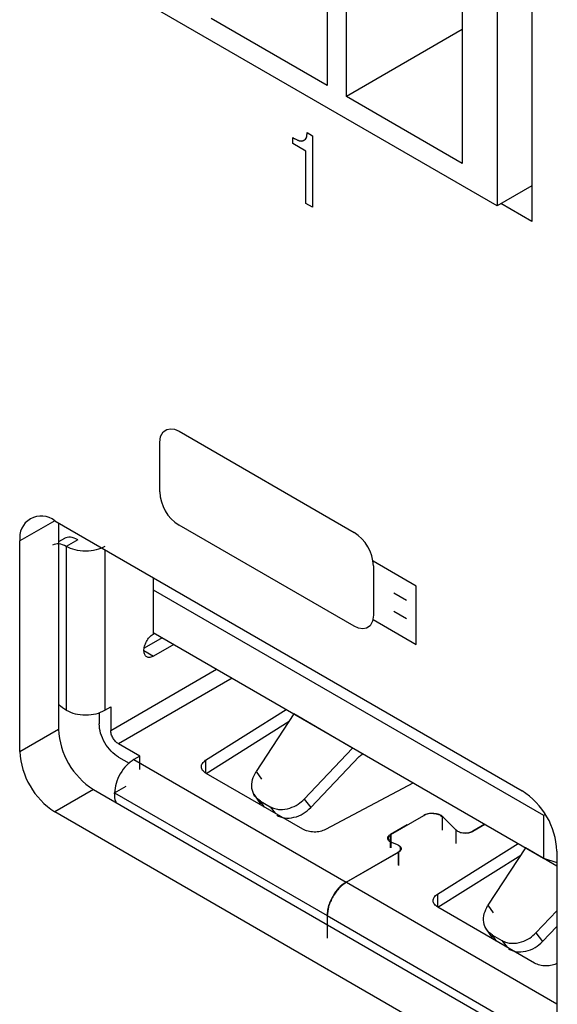
# Model space of a CAD drawing. Units: inches. Extents: x 0.4 to 33.6, y 0.4 to 21.6.
# Drawn here: x 28.4 to 28.6, y 4.4 to 4.8 of the extents above; entities that cross this region are included whole.
import ezdxf

# ---------------------------------------------------------------- set-up
doc = ezdxf.new("R2010")
doc.units = ezdxf.units.IN
doc.header["$LTSCALE"] = 2
doc.header["$MEASUREMENT"] = 0

msp = doc.modelspace()

# ---------------------------------------------------------------- linework, layer by layer
at = {"color": 7, "linetype": 'Continuous', "lineweight": 25}
for p, q in [((28.59928922413348, 4.817180153263477), (28.59928922479386, 4.688591048648268)), ((28.58676174245, 4.809947146379379), (28.58676174245, 4.6942169525688)), ((28.52551627321337, 4.80511930811748), (28.52551627321337, 4.737610028394643)), ((28.53247598562662, 4.733592271938822), (28.53247598562662, 4.80110155166166)), ((28.58676174245, 4.6942169525688), (28.42251252949722, 4.789036004926161)), ((28.57423426010614, 4.776995012926737), (28.57423426010614, 4.709485733203899)), ((28.52551627321337, 4.737610028394643), (28.48375799873385, 4.761716567129565)), ((28.57423426010614, 4.757698810673745), (28.53247598562662, 4.733592271938822)), ((28.57423426010614, 4.709485733203899), (28.53247598562662, 4.733592271938822)), ((28.59928922472783, 4.70144891415116), (28.58676174245, 4.6942169525688)), ((28.59928922479386, 4.688591048648268), (28.5881527799399, 4.695019981418774)), ((28.42738432752612, 4.580801175671472), (28.59580936858724, 4.483571469059395)), ((28.42877627066914, 4.579997623999081), (28.42877627066914, 4.505734804097999)), ((28.43086619800311, 4.574484035752527), (28.42877627066914, 4.573277546383475)), ((28.4357359830824, 4.573967266921852), (28.43156015563445, 4.571556613048361)), ((28.41485684584264, 4.497699291186356), (28.41485684584264, 4.573566862684397)), ((28.43156015563445, 4.571556613048361), (28.43156015563445, 4.51256636148103)), ((28.46280156699471, 4.560355238530265), (28.46280156699471, 4.539999165261214)), ((28.46287886149408, 4.560310617365564), (28.46287886149408, 4.555966686178507)), ((28.46287886149408, 4.555966686178507), (28.6034650522418, 4.474808005770933)), ((28.46287886149409, 4.555966686178508), (28.46287886149409, 4.540535993670429)), ((28.46608424329789, 4.538685566142552), (28.45965795107479, 4.534975746607888)), ((28.46280156704143, 4.539999165245644), (28.46333740382455, 4.540271282817584)), ((28.46287886149409, 4.540535993670429), (28.60346505224181, 4.459377313262852)), ((28.47026007074584, 4.53627491226906), (28.46300486591801, 4.532086571673294)), ((28.44547958046095, 4.512566361481023), (28.44756749418493, 4.51377168841777)), ((28.44756749418493, 4.51377168841777), (28.44756749418493, 4.505333028452415)), ((28.44339166673698, 4.511760987770188), (28.44339166673698, 4.507743682325907)), ((28.48176383635169, 4.494566189629777), (28.51081057406259, 4.512865604985418)), ((28.51348160484411, 4.511245093752065), (28.49998316171925, 4.49055663725838)), ((28.53472277210956, 4.498982828899363), (28.5134816048441, 4.511245093752068)), ((28.48193930028254, 4.489854640319821), (28.51179897774367, 4.508666206895227)), ((28.41485684584264, 4.497699291186356), (28.42877627066914, 4.505734804097999)), ((28.45800706280481, 4.496091666162835), (28.45035137915023, 4.500511198264237)), ((28.45800706280481, 4.496091666162835), (28.45591914908083, 4.494886339226089)), ((28.45800706280481, 4.491269574754061), (28.45800706280481, 4.496091666162835)), ((28.53472277210956, 4.498982828899361), (28.51725009468917, 4.480588649029442)), ((28.51965293216274, 4.477512359706685), (28.53712560958314, 4.495906539576618)), ((28.45035137915023, 4.495689106855464), (28.45417712338897, 4.493480551716856)), ((28.45591914908083, 4.494886339226089), (28.53240638850249, 4.450731195776622)), ((28.51679616435869, 4.469731451888833), (28.48194200892427, 4.489852327536242)), ((28.49998316171925, 4.49055663725838), (28.50183946365824, 4.487795856183936)), ((28.44895943666758, 4.482831763755645), (28.45313526411553, 4.485242417629137)), ((28.55666064954935, 4.486396919808715), (28.52496169775712, 4.469628595052049)), ((28.441303753013, 4.484036568251201), (28.4273843281865, 4.476001055339561)), ((28.441303753013, 4.484036568251201), (28.60833685093109, 4.387610413311515)), ((28.44895943666758, 4.482831763755645), (28.52551627321344, 4.438636479962244)), ((28.49907947787532, 4.482371425363622), (28.50148337646365, 4.47879623234779)), ((28.50158460102778, 4.479826976223226), (28.50498618861428, 4.477863281507892)), ((28.51725009468917, 4.480588649029442), (28.51965293216274, 4.477512359706685)), ((28.59580936792686, 4.378771349489935), (28.4273843281865, 4.476001055339561)), ((28.54843415266695, 4.467858629734371), (28.56034809512001, 4.474736402315025)), ((28.6034650522418, 4.474808005770933), (28.60417459801822, 4.475044533842159)), ((28.60346505224181, 4.474808005770928), (28.60346505224181, 4.459377313262848)), ((28.5543895491276, 4.471296606931708), (28.54839957744587, 4.467879493673555)), ((28.56709099329249, 4.469437662824079), (28.56713330502443, 4.474273927927417)), ((28.56713330506501, 4.474273932597428), (28.56713330214667, 4.474273596725084)), ((28.5719366921012, 4.469471066018217), (28.56713330506501, 4.474273932597428)), ((28.57801748905277, 4.469026410747358), (28.5823840015746, 4.471547144770883)), ((28.5824026109064, 4.471536401832308), (28.57801748905277, 4.469026410747358)), ((28.54832953370207, 4.463096029127355), (28.54839957744587, 4.467879493673556)), ((28.54843415266695, 4.467858629734372), (28.54843415266694, 4.463036538325599)), ((28.5719366921012, 4.469471066018217), (28.57189365733628, 4.464635523843875)), ((28.57193668911266, 4.469470730216058), (28.5719366921012, 4.469471066018217)), ((28.54881141405484, 4.464950279121862), (28.54842284079465, 4.465117932940187)), ((28.54844581913939, 4.465132696145747), (28.54881141406328, 4.464950279118237)), ((28.55084884743479, 4.464126705063607), (28.54881141375496, 4.464950278874623)), ((28.55116339127477, 4.463969243241918), (28.55084884711399, 4.464126704825423)), ((28.55118414851668, 4.463983420581752), (28.5508488471349, 4.464126704816368)), ((28.56528038531073, 4.446353112159931), (28.59432712302162, 4.464652527515574)), ((28.53240638850249, 4.450731195776622), (28.55108447326663, 4.461513824596255)), ((28.55131272720172, 4.461484882529981), (28.53254558275076, 4.450650840647506)), ((28.55108513346662, 4.461514205722001), (28.55117367570397, 4.456743228660764)), ((28.55131273215537, 4.456662793980889), (28.55131273215537, 4.461484885389662)), ((28.55202256983481, 4.462132221766735), (28.55202256978608, 4.462771809966001)), ((28.56545584924159, 4.441641562849978), (28.59531552670269, 4.460453129425373)), ((28.59699815380313, 4.463032016282223), (28.58349971067828, 4.442343559788539)), ((28.60833685093109, 4.461873233212599), (28.60833685093109, 4.386005661714558)), ((28.60346505224181, 4.459377313262852), (28.60833685093109, 4.457753292395318)), ((28.60031271331776, 4.421518374418988), (28.56545855788332, 4.441639250066388)), ((28.58349971067828, 4.442343559788539), (28.58535601261729, 4.439582778714103)), ((28.60833685093109, 4.440345028733419), (28.60076664364821, 4.432375571559594)), ((28.52551627321344, 4.438636479962244), (28.60207310975923, 4.39444115894822)), ((28.52558587033765, 4.43859630239773), (28.52558587033765, 4.430559446162524)), ((28.58259602683437, 4.434158347893692), (28.58499992542266, 4.430583154877962)), ((28.60076664364821, 4.432375571559594), (28.60316948112176, 4.429299282236834)), ((28.60316948112176, 4.429299282236834), (28.60833685093109, 4.434739177190553)), ((28.58510114998678, 4.431613898753364), (28.58850273757332, 4.429650204038046))]:
    msp.add_line(p, q, dxfattribs=at)
at = {"color": 7, "linetype": 'Continuous'}
for p, q in [((28.51816431642908, 4.719077653978648), (28.51819686297852, 4.71923446605421)), ((28.51819686297852, 4.71923446605421), (28.51822696205188, 4.71940930670736)), ((28.51822696205188, 4.71940930670736), (28.51825441660658, 4.719603553120161)), ((28.51825441660658, 4.719603553120161), (28.51827902960008, 4.719818582474679)), ((28.51827902960008, 4.719818582474679), (28.51830060398978, 4.720055771952977)), ((28.51830060398978, 4.720055771952977), (28.51831894273313, 4.720316498737119)), ((28.51831894273313, 4.720316498737119), (28.51833384878757, 4.720602140009168)), ((28.51833384878757, 4.720602140009168), (28.52028256826327, 4.719477168201539)), ((28.51833384878757, 4.720602140009168), (28.52028256826327, 4.719477168201539)), ((28.52028256826327, 4.719477168201539), (28.52028256826328, 4.693711126440655)), ((28.52028256826327, 4.719477168201539), (28.52028256826328, 4.693711126440655)), ((28.51318366160176, 4.716631468157839), (28.51318366160176, 4.718817482929818)), ((28.51318366160176, 4.718817482929818), (28.51347596952311, 4.718648737158674)), ((28.51318366160176, 4.716631468157839), (28.51318366160176, 4.718817482929818)), ((28.51318366160176, 4.718817482929818), (28.51347596952311, 4.718648737158674)), ((28.51788842719312, 4.713915464793706), (28.51318366160176, 4.716631468157839)), ((28.51788842719312, 4.713915464793706), (28.51318366160176, 4.716631468157839)), ((28.51347596952311, 4.718648737158674), (28.51376054627437, 4.718486691135147)), ((28.51376054627437, 4.718486691135147), (28.51402317174244, 4.718341631961343)), ((28.51402317174244, 4.718341631961343), (28.51426505652145, 4.718212622827314)), ((28.51426505652145, 4.718212622827314), (28.51448741120552, 4.718098726923118)), ((28.51448741120552, 4.718098726923118), (28.51469144638878, 4.717999007438805)), ((28.51469144638878, 4.717999007438805), (28.51487517771233, 4.717913961175785)), ((28.51487517771233, 4.717913961175785), (28.51504355259798, 4.717840798386758)), ((28.51504355259798, 4.717840798386758), (28.5151977179378, 4.717778631557183)), ((28.5151977179378, 4.717778631557183), (28.51533882062385, 4.717726573172509)), ((28.51533882062385, 4.717726573172509), (28.51552000990599, 4.717667979604972)), ((28.51552000990599, 4.717667979604972), (28.51568022501574, 4.717625616756685)), ((28.51568022501574, 4.717625616756685), (28.51582280966173, 4.717596897121679)), ((28.51582280966173, 4.717596897121679), (28.51595110755263, 4.717579233193987)), ((28.51595110755263, 4.717579233193987), (28.51606846239705, 4.717570037467641)), ((28.51606846239705, 4.717570037467641), (28.5162423638992, 4.71756796257225)), ((28.5162423638992, 4.71756796257225), (28.51639909946345, 4.717579171420006)), ((28.51639909946345, 4.717579171420006), (28.51654153007944, 4.717601450053719)), ((28.51654153007944, 4.717601450053719), (28.51667251673683, 4.717632584516197)), ((28.51667251673683, 4.717632584516197), (28.51679492042526, 4.71767036085025)), ((28.51679492042526, 4.71767036085025), (28.51691160213439, 4.717712565098685)), ((28.51691160213439, 4.717712565098685), (28.51702542285387, 4.71775698330431)), ((28.51702542285387, 4.71775698330431), (28.51715756072705, 4.71781009079921)), ((28.51715756072705, 4.71781009079921), (28.5172891186242, 4.717868332874056)), ((28.5172891186242, 4.717868332874056), (28.51741951656927, 4.717936844108804)), ((28.51741951656927, 4.717936844108804), (28.51754817458625, 4.7180207590834)), ((28.51754817458625, 4.7180207590834), (28.51767451269908, 4.718125212377792)), ((28.51767451269908, 4.718125212377792), (28.51779795093175, 4.718255338571933)), ((28.51779795093175, 4.718255338571933), (28.5178559439325, 4.718328804397064)), ((28.5178559439325, 4.718328804397064), (28.51791272894989, 4.71841220747482)), ((28.51791272894989, 4.71841220747482), (28.51796789975942, 4.718508387014508)), ((28.51796789975942, 4.718508387014508), (28.5180210501366, 4.718620182225431)), ((28.5180210501366, 4.718620182225431), (28.51807177385693, 4.718750432316892)), ((28.51807177385693, 4.718750432316892), (28.51811966469592, 4.718901976498196)), ((28.51811966469592, 4.718901976498196), (28.51816431642908, 4.719077653978648)), ((28.51788842719312, 4.695093234661457), (28.51788842719312, 4.713915464793706)), ((28.51788842719312, 4.695093234661457), (28.51788842719312, 4.713915464793706)), ((28.52028256826328, 4.693711126440655), (28.51788842719312, 4.695093234661457)), ((28.52028256826328, 4.693711126440655), (28.51788842719312, 4.695093234661457)), ((28.47217703606287, 4.613033023279956), (28.53524594995177, 4.576624114277312)), ((28.46521732364962, 4.591284737974893), (28.46521732364962, 4.609013960721153)), ((28.53524594995177, 4.542805179863775), (28.47217703606287, 4.579214088866419)), ((28.55765622392245, 4.5572735569159), (28.54210822639124, 4.566249224838203)), ((28.54220566236503, 4.564569538806868), (28.54220566236503, 4.546840316060608)), ((28.55765622392245, 4.536297459287733), (28.55765622392245, 4.5572735569159)), ((28.55413460944134, 4.552105551845442), (28.54952727982377, 4.554765306619196)), ((28.55413460944134, 4.545467139339363), (28.54952727982377, 4.548126894113116)), ((28.54210822639124, 4.545273127210035), (28.55765622392245, 4.536297459287733))]:
    msp.add_line(p, q, dxfattribs=at)
at = {"color": 8, "linetype": 'Continuous', "lineweight": 25}
for p, q in [((28.42738636442018, 4.580799999797561), (28.41485684584264, 4.573566862684397)), ((28.44547958046095, 4.570355008505112), (28.44547958046095, 4.512566361481023)), ((28.45954060418105, 4.534086447405492), (28.46300486591801, 4.532086571673294)), ((28.44756749418493, 4.505333028452415), (28.48571314365815, 4.527354043162824)), ((28.49128136608512, 4.524139576777571), (28.45035137915023, 4.500511198264237)), ((28.4817638363517, 4.494566189629774), (28.4817638363517, 4.490004460834754)), ((28.50302870355695, 4.477679237836298), (28.50158460102777, 4.479826976223229)), ((28.50498618861428, 4.477863281507895), (28.50685546623543, 4.475470094764945)), ((28.60833685093109, 4.456486325759201), (28.59699815380313, 4.463032016282229)), ((28.53254558275076, 4.450650840647506), (28.60833685093109, 4.406897472843617)), ((28.56528038531074, 4.446353112159929), (28.56528038531074, 4.441791383364913)), ((28.58654525251593, 4.429466160366494), (28.58510114998678, 4.431613898753368)), ((28.58850273757333, 4.429650204038041), (28.59037201519446, 4.427257017295112))]:
    msp.add_line(p, q, dxfattribs=at)
at = {"color": 7, "linetype": 'Continuous', "flags": 128}
for points in [[(28.51347572460189, 4.718648878548688), (28.51475204568244, 4.717970415425056), (28.51555563469904, 4.717657724621664), (28.51606846239705, 4.717570037467641), (28.51660827509111, 4.717616048678687), (28.51702542285387, 4.71775698330431), (28.51741951656927, 4.717936844108804), (28.51779795093175, 4.718255338571933), (28.51802968357839, 4.718640532308904), (28.5182181113478, 4.719354338582152), (28.51833384878757, 4.720602140009168)], [(28.46521675339454, 4.6090142899224), (28.46552886471045, 4.611207144755075), (28.46640011264861, 4.612799418700631), (28.46773600459758, 4.613735886093019), (28.469049670009, 4.613975852803041), (28.47054538417518, 4.61375044119415), (28.47217703606287, 4.613033023279956)], [(28.54220527322856, 4.546840540704305), (28.54189412130419, 4.544639706472648), (28.54102287336603, 4.54304274014875), (28.53968698141706, 4.542103686267495), (28.53837331600565, 4.541862756034551), (28.53687760183946, 4.542087812661315), (28.53524594995177, 4.542805179863775)]]:
    msp.add_lwpolyline(points, dxfattribs=at)
at = {"color": 7, "linetype": 'Continuous'}
for centre, radius, start, end in [((28.48017315109676, 4.591866231549807), 0.01496712762711986, 182.2265805323045, 237.7061579644538), ((28.52725881895887, 4.563976317768483), 0.01495861086494011, 2.272803111961197, 57.73059243867057)]:
    msp.add_arc(centre, radius, start, end, dxfattribs=at)
at = {"color": 7, "linetype": 'Continuous', "lineweight": 25}
for centre, radius, start, end in [((28.42249399002601, 4.574805730425844), 0.007736973863105619, 50.7967192678903, 189.2140377179332), ((28.45597498112643, 4.506972496362454), 0.02722685682705718, 182.6054784856475, 237.3945216599811), ((28.44205555629993, 4.498936983450815), 0.02722685682705533, 182.6054784856553, 237.3945216599883), ((28.58113814047378, 4.460635540948139), 0.02722685682707162, 2.605478485656533, 57.39452165995277)]:
    msp.add_arc(centre, radius, start, end, dxfattribs=at)
for points, knots in [([(28.4357359830824, 4.573967266921852), (28.4348144013005, 4.574389571988015), (28.43297142599068, 4.57523409585496), (28.43153388269392, 4.574714287308089), (28.43081518446574, 4.574454409583035)], [0, 0, 0, 0, 0.500051073382713, 1, 1, 1, 1]), ([(28.43156015563445, 4.571556613048361), (28.43063857385255, 4.571978918114523), (28.42879559854273, 4.572823441981468), (28.42735805524597, 4.572303633434598), (28.42663935701779, 4.572043755709544)], [0, 0, 0, 0, 0.500051073382713, 1, 1, 1, 1]), ([(28.43156015563445, 4.51256636148103), (28.43060821219475, 4.513140975916366), (28.42960545739077, 4.513746261232112), (28.42881626066677, 4.514823628856885), (28.42877627066914, 4.514878220985122)], [0, 0, 0, 0, 0.9493282265214862, 0.9999999999999999, 0.9999999999999999, 0.9999999999999999, 0.9999999999999999]), ([(28.50158460102778, 4.479826976223225), (28.50083641036237, 4.480390724555972), (28.49928692206905, 4.48155823637128), (28.49826005898727, 4.484372602399374), (28.49839073588394, 4.487562692936891), (28.49946462187453, 4.48958172251564), (28.49998316171925, 4.490556637258383)], [0, 0, 0, 0, 0.2414315510279272, 0.5000000390945424, 0.7585685032113959, 1, 1, 1, 1]), ([(28.44956974100413, 4.479264714955676), (28.44954245714456, 4.47932664456579), (28.44900401418708, 4.480548816316749), (28.44898114604261, 4.481719962051897), (28.44895943666758, 4.482831763755645)], [0, 0, 0, 0, 0.05067177347655719, 1, 1, 1, 1]), ([(28.50498618861428, 4.477863281507895), (28.50554474891119, 4.477596284473949), (28.50663037474193, 4.477077345196699), (28.50902791604823, 4.476736143010903), (28.51196130492519, 4.477142237154887), (28.51503465815847, 4.478560150256365), (28.51655272305472, 4.47995012136896), (28.51725009468918, 4.480588649029436)], [0, 0, 0, 0, 0.156152206562815, 0.3034996756981563, 0.5704947394543318, 0.8026930295937663, 1, 1, 1, 1]), ([(28.50738902608784, 4.47478699218514), (28.50828056986439, 4.474404141973465), (28.51012693965836, 4.473611266643003), (28.51356961226264, 4.473845424640825), (28.51698997955909, 4.47513641733401), (28.51878579788309, 4.47673868424773), (28.51965293216274, 4.477512359706691)], [0, 0, 0, 0, 0.2414315510279656, 0.5000000390945349, 0.7585685032113535, 0.9999999999999999, 0.9999999999999999, 0.9999999999999999, 0.9999999999999999]), ([(28.56034809512001, 4.474736402315025), (28.56059134883755, 4.474869892058071), (28.56107920094896, 4.475137609458884), (28.56198278999559, 4.47539756925626), (28.56295974996814, 4.475548510665254), (28.56362578445505, 4.47552874777518), (28.56396211350442, 4.475518768060673)], [0, 0, 0, 0, 0.2505456432733523, 0.5024762717478839, 0.7487642369117693, 1, 1, 1, 1]), ([(28.56396211350442, 4.475518768060673), (28.56428678921953, 4.475484521288023), (28.56494078667662, 4.475415537680123), (28.56582943376146, 4.475144623860232), (28.5666165664934, 4.474775369393525), (28.56698792081891, 4.474451199954792), (28.56717532895915, 4.474287604198765)], [0, 0, 0, 0, 0.24667958239403, 0.4968890868387985, 0.7460994147815655, 1, 1, 1, 1]), ([(28.54842284079465, 4.465117932940187), (28.54836328380951, 4.465149583917962), (28.54812328431916, 4.465277129301902), (28.5477764283111, 4.465540718057653), (28.54746821186104, 4.46592827541756), (28.54733113933621, 4.466345311033139), (28.54735712151082, 4.466772844917672), (28.54756092996784, 4.467180641929553), (28.54790928147538, 4.467560251405597), (28.54825851209212, 4.46775878172971), (28.54843415266695, 4.467858629734371)], [0, 0, 0, 0, 0.04524132275188538, 0.1823110148860845, 0.3170108268244667, 0.454860711593119, 0.5895563693668241, 0.7274056826609879, 0.8629025626692713, 1, 1, 1, 1]), ([(28.57801748905277, 4.469026410747358), (28.57779981447485, 4.46890328365904), (28.57736616892851, 4.46865799312492), (28.57655746126039, 4.468419498172605), (28.57568635213985, 4.46828322140049), (28.57509462525964, 4.468305763965351), (28.57479768668012, 4.468317076206541)], [0, 0, 0, 0, 0.2540616665418376, 0.506134943472323, 0.7521701425684337, 1, 1, 1, 1]), ([(28.55118414851668, 4.463983420581752), (28.55124840200881, 4.463950414293554), (28.55147235072949, 4.463835374382541), (28.5517927822314, 4.463598814591585), (28.55206551105275, 4.463251778658361), (28.55219943385001, 4.462877024112286), (28.552197738935, 4.462489629005559), (28.55203996851478, 4.462118867344989), (28.55175577805379, 4.461769309400027), (28.5514609859529, 4.461580060707293), (28.55131272720172, 4.461484882529981)], [0, 0, 0, 0, 0.05313511949903295, 0.1851968140740272, 0.3176728032694068, 0.457731503214372, 0.5917207027106755, 0.7288433231587202, 0.8636281292381717, 1, 1, 1, 1]), ([(28.53240638850249, 4.450731195776622), (28.53168339836085, 4.450236503495396), (28.53011446155092, 4.449162988263437), (28.52829142663687, 4.446902638911899), (28.52700451606657, 4.444669640611883), (28.52618903538041, 4.442720709890586), (28.52561687098886, 4.44063307231312), (28.5255504307267, 4.439314413737884), (28.52551627321344, 4.438636479962244)], [0, 0, 0, 0, 0.1986122899956783, 0.4310019109979202, 0.5604762954288116, 0.69847155852285, 0.844981620995464, 1, 1, 1, 1]), ([(28.53254558275076, 4.450650840647506), (28.53167037126624, 4.450037665212296), (28.5303202180162, 4.449091744344767), (28.52869816742097, 4.447155263599841), (28.5275914168637, 4.445479000346459), (28.52669095457432, 4.443679632515821), (28.52582386368884, 4.441306312363377), (28.5256793653262, 4.439660921848003), (28.52558587033765, 4.43859630239773)], [0, 0, 0, 0, 0.2394430404078868, 0.3693790642951841, 0.4999996917417405, 0.6299360230941958, 0.7605569595921127, 1, 1, 1, 1]), ([(28.58510114998678, 4.431613898753364), (28.58435295932138, 4.432177647086114), (28.58280347102806, 4.433345158901428), (28.58177660794629, 4.436159524929528), (28.58190728484298, 4.439349615467047), (28.58298117083357, 4.441368645045794), (28.58349971067829, 4.442343559788537)], [0, 0, 0, 0, 0.2414315510278934, 0.5000000390945346, 0.7585685032114223, 1, 1, 1, 1]), ([(28.58850273757333, 4.429650204038041), (28.58906129787025, 4.429383207004092), (28.59014692370101, 4.428864267726836), (28.59254446500734, 4.428523065541052), (28.59547785388432, 4.428929159685067), (28.59855120711756, 4.43034707278656), (28.60006927201377, 4.431737043899133), (28.60076664364821, 4.432375571559591)], [0, 0, 0, 0, 0.1561522065659351, 0.3034996757034966, 0.570494739461415, 0.8026930295990866, 1, 1, 1, 1]), ([(28.59090557504689, 4.426573914715302), (28.59179711882344, 4.426191064503626), (28.5936434886174, 4.425398189173164), (28.59708616122168, 4.42563234717098), (28.60050652851812, 4.426923339864159), (28.60230234684212, 4.428525606777874), (28.60316948112176, 4.429299282236832)], [0, 0, 0, 0, 0.2414315510279904, 0.5000000390945355, 0.7585685032113255, 1, 1, 1, 1])]:
    msp.add_open_spline(points, degree=3, knots=knots, dxfattribs=at)
for points in [[(28.44547958046095, 4.571556613048361), (28.44446298489686, 4.571090531318263), (28.44242979376867, 4.57015836785807), (28.4385198680477, 4.569759421822035), (28.43460994232672, 4.57015836785807), (28.43257675119854, 4.571090531318263), (28.43156015563445, 4.571556613048361)], [(28.46300486591801, 4.532086571673294), (28.46255788502818, 4.531886683729227), (28.46166392324849, 4.531486907841093), (28.460519696768, 4.531722606926907), (28.4597400283471, 4.532559077723796), (28.45943934584672, 4.533926276839595), (28.45966156384455, 4.535612993322448), (28.46037481090177, 4.537361707317495), (28.4614717402163, 4.538966860441396), (28.46235829140906, 4.539655063660016), (28.46280156700544, 4.539999165269325)], [(28.43156015563445, 4.51256636148103), (28.43257675119854, 4.512100279750934), (28.43460994232672, 4.51116811629074), (28.4385198680477, 4.510769170254706), (28.44242979376867, 4.51116811629074), (28.44446298489686, 4.512100279750934), (28.44547958046095, 4.51256636148103)], [(28.45035137915023, 4.495689106855464), (28.44943939900986, 4.496336387814164), (28.44761543872911, 4.497630949731566), (28.44531494102726, 4.500817506859665), (28.44370551300813, 4.504403139714238), (28.44349628216069, 4.506630168122018), (28.44339166673698, 4.507743682325907)], [(28.45035137915023, 4.500511198264237), (28.44998658709408, 4.500770110647718), (28.44925700298178, 4.501287935414679), (28.44833680390104, 4.502562558265918), (28.44769303269339, 4.503996811407748), (28.44760934035442, 4.504887622770859), (28.44756749418493, 4.505333028452415)], [(28.53712560958314, 4.495906539576614), (28.53731602365562, 4.496087725791253), (28.53769685180057, 4.49645009822053), (28.53811696948014, 4.496669659819919), (28.53832702831992, 4.496779440619614)], [(28.45591914908083, 4.494886339226089), (28.45500716894046, 4.494239058267388), (28.45318320865971, 4.492944496349986), (28.45088271095786, 4.489757939221887), (28.44927328293873, 4.486172306367314), (28.4490640520913, 4.483945277959534), (28.44895943666758, 4.482831763755645)], [(28.48194200892427, 4.489852327536242), (28.4814692935156, 4.490193643018168), (28.48052386269825, 4.490876273982021), (28.48008352708442, 4.49218697045794), (28.48042440844259, 4.493507507504298), (28.48131736038199, 4.494213295587953), (28.48176383635169, 4.494566189629781)], [(28.56392327626359, 4.475428760397056), (28.56359752211329, 4.475442262411584), (28.56294601381269, 4.475469266440641), (28.56198425493611, 4.475343176309583), (28.56108534242054, 4.475108934802991), (28.56059384422019, 4.474860579811014), (28.56034809512001, 4.474736402315025)], [(28.56392327626359, 4.475428760397056), (28.56423804850043, 4.47539128056494), (28.5648675929741, 4.47531632090071), (28.56572203931844, 4.475050819205904), (28.56646967202041, 4.474693719655415), (28.5668268707644, 4.474385210378133), (28.56700547013639, 4.474230955739491)], [(28.52496169775712, 4.469628595052049), (28.52435040111172, 4.469370849961002), (28.52312780782092, 4.468855359778907), (28.52084032270958, 4.468658573159556), (28.5185698838132, 4.468912773498607), (28.51738740417686, 4.46945855909209), (28.51679616435869, 4.469731451888833)], [(28.54844728141567, 4.467851041225859), (28.54817393459318, 4.467652581433268), (28.5476272409482, 4.467255661848087), (28.54739292439504, 4.466492057659821), (28.54762641937358, 4.465728369596015), (28.54817268588412, 4.465331254050245), (28.54844581913939, 4.465132696277359)], [(28.57197930858075, 4.469484935127385), (28.57214337263405, 4.469343455826186), (28.57247150074061, 4.469060497223787), (28.57315995589865, 4.468734380647585), (28.57394683638119, 4.468493633795317), (28.57452566000876, 4.468428117274273), (28.57481507182254, 4.468395359013751)], [(28.57481507182254, 4.468395359013751), (28.5751073174399, 4.468384905601631), (28.57569180867464, 4.468363998777391), (28.57655265881081, 4.468480240391667), (28.57735695644961, 4.468692124163484), (28.57779731151838, 4.468914981886067), (28.57801748905277, 4.469026410747358)], [(28.55107013969496, 4.461522861385405), (28.55120791169338, 4.461604719365081), (28.55148345569022, 4.461768435324432), (28.55177798914137, 4.462068335795608), (28.55196914787813, 4.46239317781388), (28.55204169985942, 4.462734302769272), (28.55199521163015, 4.463076939922427), (28.5518289907041, 4.463406321824526), (28.55155759459697, 4.463713411441354), (28.55129479238217, 4.463883966148162), (28.55116339127477, 4.463969243501564)], [(28.56545855788332, 4.441639250066388), (28.56498584247465, 4.441980565548315), (28.5640404116573, 4.442663196512169), (28.56360007604348, 4.443973892988087), (28.56394095740165, 4.445294430034445), (28.56483390934104, 4.446000218118101), (28.56528038531074, 4.446353112159929)], [(28.60847824671615, 4.421415517582212), (28.60786695007075, 4.421157772491165), (28.60664435677996, 4.420642282309072), (28.60435687166862, 4.420445495689723), (28.60208643277225, 4.420699696028772), (28.60090395313591, 4.421245481622255), (28.60031271331774, 4.421518374418996)]]:
    msp.add_open_spline(points, degree=3, dxfattribs=at)

doc.saveas('drawing.dxf')
